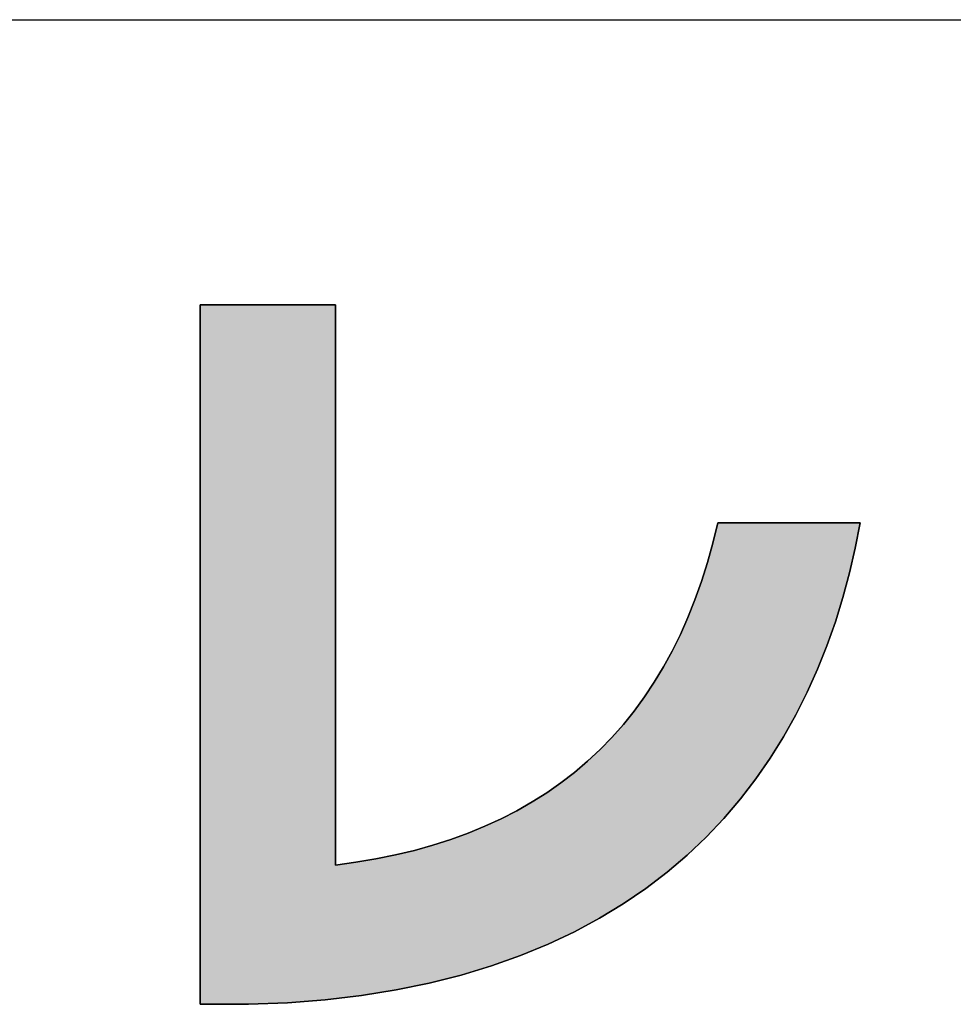
# Model space of a CAD drawing. Extents: x 36 to 806, y 4 to 572.
# Drawn here: x 389 to 404, y 5 to 20 of the extents above; entities that cross this region are included whole.
import ezdxf

# ---------------------------------------------------------------- set-up
doc = ezdxf.new("R2010")
doc.units = 0
doc.header["$LTSCALE"] = 0.5
doc.layers.get('0').update_dxf_attribs({"linetype": 'CONTINUOUS'})
doc.layers.add('1', color=7, linetype='CONTINUOUS')
doc.layers.add('2', color=134, linetype='CONTINUOUS')

# ---------------------------------------------------------------- blocks, each defined once
blk = doc.blocks.new('*G16')
at = {"layer": '1', "color": 7, "linetype": 'CONTINUOUS'}
blk.add_line((35.574, 20.215), (805.574, 20.215), dxfattribs=at)
blk = doc.blocks.new('*G19')
at = {"layer": '2', "color": 7, "linetype": 'CONTINUOUS'}
blk.add_lwpolyline([(393.042, 4.51), (393.039, 4.51), (393.032, 4.51), (393.02, 4.51), (393.004, 4.51), (392.985, 4.51), (392.961, 4.51), (392.935, 4.51), (392.906, 4.51), (392.875, 4.51), (392.842, 4.51), (392.807, 4.51), (392.77, 4.51), (392.733, 4.51), (392.695, 4.51), (392.656, 4.51), (392.618, 4.51), (392.58, 4.51), (392.543, 4.51), (392.506, 4.51), (392.471, 4.51), (392.438, 4.51), (392.407, 4.51), (392.378, 4.51), (392.352, 4.51), (392.328, 4.51), (392.309, 4.51), (392.293, 4.51), (392.281, 4.51), (392.274, 4.51), (392.271, 4.51), (392.271, 4.546), (392.271, 4.652), (392.271, 4.823), (392.271, 5.052), (392.271, 5.337), (392.271, 5.671), (392.271, 6.049), (392.271, 6.467), (392.271, 6.92), (392.271, 7.403), (392.271, 7.91), (392.271, 8.438), (392.271, 8.98), (392.271, 9.532), (392.271, 10.089), (392.271, 10.646), (392.271, 11.198), (392.271, 11.741), (392.271, 12.268), (392.271, 12.775), (392.271, 13.258), (392.271, 13.711), (392.271, 14.129), (392.271, 14.508), (392.271, 14.842), (392.271, 15.126), (392.271, 15.356), (392.271, 15.526), (392.271, 15.632), (392.271, 15.668), (392.278, 15.668), (392.299, 15.668), (392.332, 15.668), (392.376, 15.668), (392.431, 15.668), (392.496, 15.668), (392.569, 15.668), (392.65, 15.668), (392.737, 15.668), (392.831, 15.668), (392.929, 15.668), (393.031, 15.668), (393.135, 15.668), (393.242, 15.668), (393.35, 15.668), (393.457, 15.668), (393.564, 15.668), (393.669, 15.668), (393.771, 15.668), (393.869, 15.668), (393.962, 15.668), (394.05, 15.668), (394.131, 15.668), (394.204, 15.668), (394.268, 15.668), (394.323, 15.668), (394.368, 15.668), (394.401, 15.668), (394.421, 15.668), (394.428, 15.668), (394.428, 15.639), (394.428, 15.554), (394.428, 15.418), (394.428, 15.234), (394.428, 15.006), (394.428, 14.739), (394.428, 14.435), (394.428, 14.101), (394.428, 13.738), (394.428, 13.351), (394.428, 12.945), (394.428, 12.522), (394.428, 12.088), (394.428, 11.646), (394.428, 11.2), (394.428, 10.753), (394.428, 10.311), (394.428, 9.877), (394.428, 9.455), (394.428, 9.048), (394.428, 8.662), (394.428, 8.299), (394.428, 7.964), (394.428, 7.661), (394.428, 7.393), (394.428, 7.165), (394.428, 6.981), (394.428, 6.845), (394.428, 6.76), (394.428, 6.731), (394.756, 6.776), (395.076, 6.829), (395.387, 6.893), (395.69, 6.965), (395.984, 7.047), (396.269, 7.139), (396.546, 7.239), (396.814, 7.35), (397.074, 7.469), (397.325, 7.598), (397.567, 7.737), (397.801, 7.885), (398.026, 8.043), (398.242, 8.21), (398.45, 8.386), (398.649, 8.572), (398.84, 8.768), (399.022, 8.973), (399.195, 9.188), (399.359, 9.413), (399.515, 9.647), (399.662, 9.891), (399.801, 10.144), (399.931, 10.407), (400.052, 10.68), (400.164, 10.962), (400.268, 11.254), (400.363, 11.556), (400.449, 11.867), (400.527, 12.189), (400.534, 12.189), (400.556, 12.189), (400.591, 12.189), (400.637, 12.189), (400.695, 12.189), (400.763, 12.189), (400.84, 12.189), (400.926, 12.189), (401.018, 12.189), (401.116, 12.189), (401.219, 12.189), (401.327, 12.189), (401.437, 12.189), (401.55, 12.189), (401.663, 12.189), (401.777, 12.189), (401.889, 12.189), (401.999, 12.189), (402.107, 12.189), (402.21, 12.189), (402.309, 12.189), (402.401, 12.189), (402.486, 12.189), (402.563, 12.189), (402.631, 12.189), (402.689, 12.189), (402.736, 12.189), (402.77, 12.189), (402.792, 12.189), (402.799, 12.189), (402.721, 11.787), (402.629, 11.39), (402.523, 10.998), (402.404, 10.611), (402.269, 10.23), (402.12, 9.855), (401.955, 9.488), (401.775, 9.129), (401.578, 8.779), (401.365, 8.437), (401.135, 8.106), (400.888, 7.785), (400.623, 7.475), (400.34, 7.176), (400.039, 6.89), (399.719, 6.617), (399.379, 6.358), (399.02, 6.113), (398.641, 5.882), (398.242, 5.668), (397.822, 5.469), (397.38, 5.287), (396.918, 5.122), (396.433, 4.976), (395.926, 4.848), (395.396, 4.739), (394.843, 4.651), (394.266, 4.582), (393.666, 4.535), (393.042, 4.51)], dxfattribs=at)

msp = doc.modelspace()

# ---------------------------------------------------------------- hatches: boundary and pattern name
at = {"layer": '1', "linetype": 'CONTINUOUS'}
msp.add_hatch(color=7, dxfattribs=at).paths.add_polyline_path([(394.428, 12.945), (394.428, 13.351), (394.428, 13.738), (394.428, 14.101), (394.428, 14.435), (394.428, 14.739), (394.428, 15.006), (394.428, 15.234), (394.428, 15.418), (394.428, 15.554), (394.428, 15.639), (394.428, 15.668), (394.421, 15.668), (394.401, 15.668), (394.368, 15.668), (394.323, 15.668), (394.268, 15.668), (394.204, 15.668), (394.131, 15.668), (394.05, 15.668), (393.962, 15.668), (393.869, 15.668), (393.771, 15.668), (393.669, 15.668), (393.564, 15.668), (393.457, 15.668), (393.35, 15.668), (393.242, 15.668), (393.135, 15.668), (393.031, 15.668), (392.929, 15.668), (392.831, 15.668), (392.737, 15.668), (392.65, 15.668), (392.569, 15.668), (392.496, 15.668), (392.431, 15.668), (392.376, 15.668), (392.332, 15.668), (392.299, 15.668), (392.278, 15.668), (392.271, 15.668), (392.271, 15.632), (392.271, 15.526), (392.271, 15.356), (392.271, 15.126), (392.271, 14.842), (392.271, 14.508), (392.271, 14.129), (392.271, 13.711), (392.271, 13.258), (392.271, 12.775), (392.271, 12.268), (392.271, 11.741), (392.271, 11.198), (392.271, 10.646), (392.271, 10.089), (392.271, 9.532), (392.271, 8.98), (392.271, 8.438), (392.271, 7.91), (392.271, 7.403), (392.271, 6.92), (392.271, 6.467), (392.271, 6.049), (392.271, 5.671), (392.271, 5.337), (392.271, 5.052), (392.271, 4.823), (392.271, 4.652), (392.271, 4.546), (392.271, 4.51), (392.274, 4.51), (392.281, 4.51), (392.293, 4.51), (392.309, 4.51), (392.328, 4.51), (392.352, 4.51), (392.378, 4.51), (392.407, 4.51), (392.438, 4.51), (392.471, 4.51), (392.506, 4.51), (392.543, 4.51), (392.58, 4.51), (392.618, 4.51), (392.656, 4.51), (392.695, 4.51), (392.733, 4.51), (392.77, 4.51), (392.807, 4.51), (392.842, 4.51), (392.875, 4.51), (392.906, 4.51), (392.935, 4.51), (392.961, 4.51), (392.985, 4.51), (393.004, 4.51), (393.02, 4.51), (393.032, 4.51), (393.039, 4.51), (393.042, 4.51), (393.666, 4.535), (394.266, 4.582), (394.843, 4.651), (395.396, 4.739), (395.926, 4.848), (396.433, 4.976), (396.918, 5.122), (397.38, 5.287), (397.822, 5.469), (398.242, 5.668), (398.641, 5.882), (399.02, 6.113), (399.379, 6.358), (399.719, 6.617), (400.039, 6.89), (400.34, 7.176), (400.623, 7.475), (400.888, 7.785), (401.135, 8.106), (401.365, 8.437), (401.578, 8.779), (401.775, 9.129), (401.955, 9.488), (402.12, 9.855), (402.269, 10.23), (402.404, 10.611), (402.523, 10.998), (402.629, 11.39), (402.721, 11.787), (402.799, 12.189), (402.792, 12.189), (402.77, 12.189), (402.736, 12.189), (402.689, 12.189), (402.631, 12.189), (402.563, 12.189), (402.486, 12.189), (402.401, 12.189), (402.309, 12.189), (402.21, 12.189), (402.107, 12.189), (401.999, 12.189), (401.889, 12.189), (401.777, 12.189), (401.663, 12.189), (401.55, 12.189), (401.437, 12.189), (401.327, 12.189), (401.219, 12.189), (401.116, 12.189), (401.018, 12.189), (400.926, 12.189), (400.84, 12.189), (400.763, 12.189), (400.695, 12.189), (400.637, 12.189), (400.591, 12.189), (400.556, 12.189), (400.534, 12.189), (400.527, 12.189), (400.449, 11.867), (400.363, 11.556), (400.268, 11.254), (400.164, 10.962), (400.052, 10.68), (399.931, 10.407), (399.801, 10.144), (399.662, 9.891), (399.515, 9.647), (399.359, 9.413), (399.195, 9.188), (399.022, 8.973), (398.84, 8.768), (398.649, 8.572), (398.45, 8.386), (398.242, 8.21), (398.026, 8.043), (397.801, 7.885), (397.567, 7.737), (397.325, 7.598), (397.074, 7.469), (396.814, 7.35), (396.546, 7.239), (396.269, 7.139), (395.984, 7.047), (395.69, 6.965), (395.387, 6.893), (395.076, 6.829), (394.756, 6.776), (394.428, 6.731), (394.428, 6.76), (394.428, 6.845), (394.428, 6.981), (394.428, 7.165), (394.428, 7.393), (394.428, 7.661), (394.428, 7.964), (394.428, 8.299), (394.428, 8.662), (394.428, 9.048), (394.428, 9.455), (394.428, 9.877), (394.428, 10.311), (394.428, 10.753), (394.428, 11.2), (394.428, 11.646), (394.428, 12.088), (394.428, 12.522)], flags=0)

# ---------------------------------------------------------------- linework, layer by layer
at = {"layer": '1', "color": 7, "linetype": 'CONTINUOUS'}
for p, q in [((392.278, 15.668), (392.271, 15.668)), ((392.271, 15.668), (392.271, 15.632)), ((392.271, 15.632), (392.271, 15.526)), ((392.299, 15.668), (392.278, 15.668)), ((392.332, 15.668), (392.299, 15.668)), ((392.376, 15.668), (392.332, 15.668)), ((392.431, 15.668), (392.376, 15.668)), ((392.496, 15.668), (392.431, 15.668)), ((392.569, 15.668), (392.496, 15.668)), ((392.65, 15.668), (392.569, 15.668)), ((392.737, 15.668), (392.65, 15.668)), ((392.831, 15.668), (392.737, 15.668)), ((392.929, 15.668), (392.831, 15.668)), ((393.031, 15.668), (392.929, 15.668)), ((393.135, 15.668), (393.031, 15.668)), ((393.242, 15.668), (393.135, 15.668)), ((393.35, 15.668), (393.242, 15.668)), ((393.457, 15.668), (393.35, 15.668)), ((393.564, 15.668), (393.457, 15.668)), ((393.669, 15.668), (393.564, 15.668)), ((393.771, 15.668), (393.669, 15.668)), ((393.869, 15.668), (393.771, 15.668)), ((393.962, 15.668), (393.869, 15.668)), ((394.05, 15.668), (393.962, 15.668)), ((394.131, 15.668), (394.05, 15.668)), ((394.204, 15.668), (394.131, 15.668)), ((394.268, 15.668), (394.204, 15.668)), ((394.323, 15.668), (394.268, 15.668)), ((394.368, 15.668), (394.323, 15.668)), ((394.401, 15.668), (394.368, 15.668)), ((394.421, 15.668), (394.401, 15.668)), ((394.428, 15.668), (394.421, 15.668)), ((394.428, 15.639), (394.428, 15.668)), ((394.428, 15.554), (394.428, 15.639)), ((394.428, 15.418), (394.428, 15.554)), ((392.271, 15.526), (392.271, 15.356)), ((394.428, 15.234), (394.428, 15.418)), ((392.271, 15.356), (392.271, 15.126)), ((394.428, 15.006), (394.428, 15.234)), ((392.271, 15.126), (392.271, 14.842)), ((394.428, 14.739), (394.428, 15.006)), ((392.271, 14.842), (392.271, 14.508)), ((394.428, 14.435), (394.428, 14.739)), ((392.271, 14.508), (392.271, 14.129)), ((394.428, 14.101), (394.428, 14.435)), ((392.271, 14.129), (392.271, 13.711)), ((394.428, 13.738), (394.428, 14.101)), ((392.271, 13.711), (392.271, 13.258)), ((394.428, 13.351), (394.428, 13.738)), ((394.428, 12.945), (394.428, 13.351)), ((392.271, 13.258), (392.271, 12.775)), ((394.428, 12.522), (394.428, 12.945)), ((392.271, 12.775), (392.271, 12.268)), ((394.428, 12.088), (394.428, 12.522)), ((392.271, 12.268), (392.271, 11.741)), ((400.527, 12.189), (400.449, 11.867)), ((400.534, 12.189), (400.527, 12.189)), ((400.556, 12.189), (400.534, 12.189)), ((400.591, 12.189), (400.556, 12.189)), ((400.637, 12.189), (400.591, 12.189)), ((400.695, 12.189), (400.637, 12.189)), ((400.763, 12.189), (400.695, 12.189)), ((400.84, 12.189), (400.763, 12.189)), ((400.926, 12.189), (400.84, 12.189)), ((401.018, 12.189), (400.926, 12.189)), ((401.116, 12.189), (401.018, 12.189)), ((401.219, 12.189), (401.116, 12.189)), ((401.327, 12.189), (401.219, 12.189)), ((401.437, 12.189), (401.327, 12.189)), ((401.55, 12.189), (401.437, 12.189)), ((401.663, 12.189), (401.55, 12.189)), ((401.777, 12.189), (401.663, 12.189)), ((401.889, 12.189), (401.777, 12.189)), ((401.999, 12.189), (401.889, 12.189)), ((402.107, 12.189), (401.999, 12.189)), ((402.21, 12.189), (402.107, 12.189)), ((402.309, 12.189), (402.21, 12.189)), ((402.401, 12.189), (402.309, 12.189)), ((402.486, 12.189), (402.401, 12.189)), ((402.563, 12.189), (402.486, 12.189)), ((402.631, 12.189), (402.563, 12.189)), ((402.689, 12.189), (402.631, 12.189)), ((402.736, 12.189), (402.689, 12.189)), ((402.721, 11.787), (402.799, 12.189)), ((402.77, 12.189), (402.736, 12.189)), ((402.792, 12.189), (402.77, 12.189)), ((402.799, 12.189), (402.792, 12.189)), ((394.428, 11.646), (394.428, 12.088)), ((400.449, 11.867), (400.363, 11.556)), ((402.629, 11.39), (402.721, 11.787)), ((392.271, 11.741), (392.271, 11.198)), ((394.428, 11.2), (394.428, 11.646)), ((400.363, 11.556), (400.268, 11.254)), ((402.523, 10.998), (402.629, 11.39)), ((392.271, 11.198), (392.271, 10.646)), ((394.428, 10.753), (394.428, 11.2)), ((400.268, 11.254), (400.164, 10.962)), ((402.404, 10.611), (402.523, 10.998)), ((400.164, 10.962), (400.052, 10.68)), ((394.428, 10.311), (394.428, 10.753)), ((400.052, 10.68), (399.931, 10.407)), ((392.271, 10.646), (392.271, 10.089)), ((402.269, 10.23), (402.404, 10.611)), ((399.931, 10.407), (399.801, 10.144)), ((394.428, 9.877), (394.428, 10.311)), ((402.12, 9.855), (402.269, 10.23)), ((392.271, 10.089), (392.271, 9.532)), ((399.801, 10.144), (399.662, 9.891)), ((394.428, 9.455), (394.428, 9.877)), ((399.662, 9.891), (399.515, 9.647)), ((401.955, 9.488), (402.12, 9.855)), ((399.515, 9.647), (399.359, 9.413)), ((392.271, 9.532), (392.271, 8.98)), ((394.428, 9.048), (394.428, 9.455)), ((401.775, 9.129), (401.955, 9.488)), ((399.359, 9.413), (399.195, 9.188)), ((399.195, 9.188), (399.022, 8.973)), ((401.578, 8.779), (401.775, 9.129)), ((392.271, 8.98), (392.271, 8.438)), ((394.428, 8.662), (394.428, 9.048)), ((399.022, 8.973), (398.84, 8.768)), ((394.428, 8.299), (394.428, 8.662)), ((398.84, 8.768), (398.649, 8.572)), ((401.365, 8.437), (401.578, 8.779)), ((398.649, 8.572), (398.45, 8.386)), ((392.271, 8.438), (392.271, 7.91)), ((398.45, 8.386), (398.242, 8.21)), ((401.135, 8.106), (401.365, 8.437)), ((394.428, 7.964), (394.428, 8.299)), ((398.242, 8.21), (398.026, 8.043)), ((398.026, 8.043), (397.801, 7.885)), ((400.888, 7.785), (401.135, 8.106)), ((392.271, 7.91), (392.271, 7.403)), ((394.428, 7.661), (394.428, 7.964)), ((397.801, 7.885), (397.567, 7.737)), ((397.567, 7.737), (397.325, 7.598)), ((400.623, 7.475), (400.888, 7.785)), ((394.428, 7.393), (394.428, 7.661)), ((397.325, 7.598), (397.074, 7.469)), ((392.271, 7.403), (392.271, 6.92)), ((394.428, 7.165), (394.428, 7.393)), ((397.074, 7.469), (396.814, 7.35)), ((400.34, 7.176), (400.623, 7.475)), ((396.546, 7.239), (396.269, 7.139)), ((396.814, 7.35), (396.546, 7.239)), ((394.428, 6.981), (394.428, 7.165)), ((396.269, 7.139), (395.984, 7.047)), ((400.039, 6.89), (400.34, 7.176)), ((392.271, 6.92), (392.271, 6.467)), ((394.428, 6.845), (394.428, 6.981)), ((395.69, 6.965), (395.387, 6.893)), ((395.984, 7.047), (395.69, 6.965)), ((394.428, 6.76), (394.428, 6.845)), ((394.756, 6.776), (394.428, 6.731)), ((394.428, 6.731), (394.428, 6.76)), ((395.076, 6.829), (394.756, 6.776)), ((395.387, 6.893), (395.076, 6.829)), ((399.719, 6.617), (400.039, 6.89)), ((399.379, 6.358), (399.719, 6.617)), ((392.271, 6.467), (392.271, 6.049)), ((399.02, 6.113), (399.379, 6.358)), ((392.271, 6.049), (392.271, 5.671)), ((398.641, 5.882), (399.02, 6.113)), ((398.242, 5.668), (398.641, 5.882)), ((392.271, 5.671), (392.271, 5.337)), ((397.822, 5.469), (398.242, 5.668)), ((397.38, 5.287), (397.822, 5.469)), ((392.271, 5.337), (392.271, 5.052)), ((396.918, 5.122), (397.38, 5.287)), ((392.271, 5.052), (392.271, 4.823)), ((396.433, 4.976), (396.918, 5.122)), ((395.926, 4.848), (396.433, 4.976)), ((392.271, 4.823), (392.271, 4.652)), ((394.843, 4.651), (395.396, 4.739)), ((395.396, 4.739), (395.926, 4.848)), ((392.271, 4.652), (392.271, 4.546)), ((393.666, 4.535), (394.266, 4.582)), ((394.266, 4.582), (394.843, 4.651)), ((392.271, 4.546), (392.271, 4.51)), ((392.271, 4.51), (392.274, 4.51)), ((392.274, 4.51), (392.281, 4.51)), ((392.281, 4.51), (392.293, 4.51)), ((392.293, 4.51), (392.309, 4.51)), ((392.309, 4.51), (392.328, 4.51)), ((392.328, 4.51), (392.352, 4.51)), ((392.352, 4.51), (392.378, 4.51)), ((392.378, 4.51), (392.407, 4.51)), ((392.407, 4.51), (392.438, 4.51)), ((392.438, 4.51), (392.471, 4.51)), ((392.471, 4.51), (392.506, 4.51)), ((392.506, 4.51), (392.543, 4.51)), ((392.543, 4.51), (392.58, 4.51)), ((392.58, 4.51), (392.618, 4.51)), ((392.618, 4.51), (392.656, 4.51)), ((392.656, 4.51), (392.695, 4.51)), ((392.695, 4.51), (392.733, 4.51)), ((392.733, 4.51), (392.77, 4.51)), ((392.77, 4.51), (392.807, 4.51)), ((392.807, 4.51), (392.842, 4.51)), ((392.842, 4.51), (392.875, 4.51)), ((392.875, 4.51), (392.906, 4.51)), ((392.906, 4.51), (392.935, 4.51)), ((392.935, 4.51), (392.961, 4.51)), ((392.961, 4.51), (392.985, 4.51)), ((392.985, 4.51), (393.004, 4.51)), ((393.004, 4.51), (393.02, 4.51)), ((393.02, 4.51), (393.032, 4.51)), ((393.032, 4.51), (393.039, 4.51)), ((393.039, 4.51), (393.042, 4.51)), ((393.042, 4.51), (393.666, 4.535))]:
    msp.add_line(p, q, dxfattribs=at)

# ---------------------------------------------------------------- block references
for name in ['*G16', '*G19']:
    msp.add_blockref(name, (0, 0))

doc.saveas('drawing.dxf')
